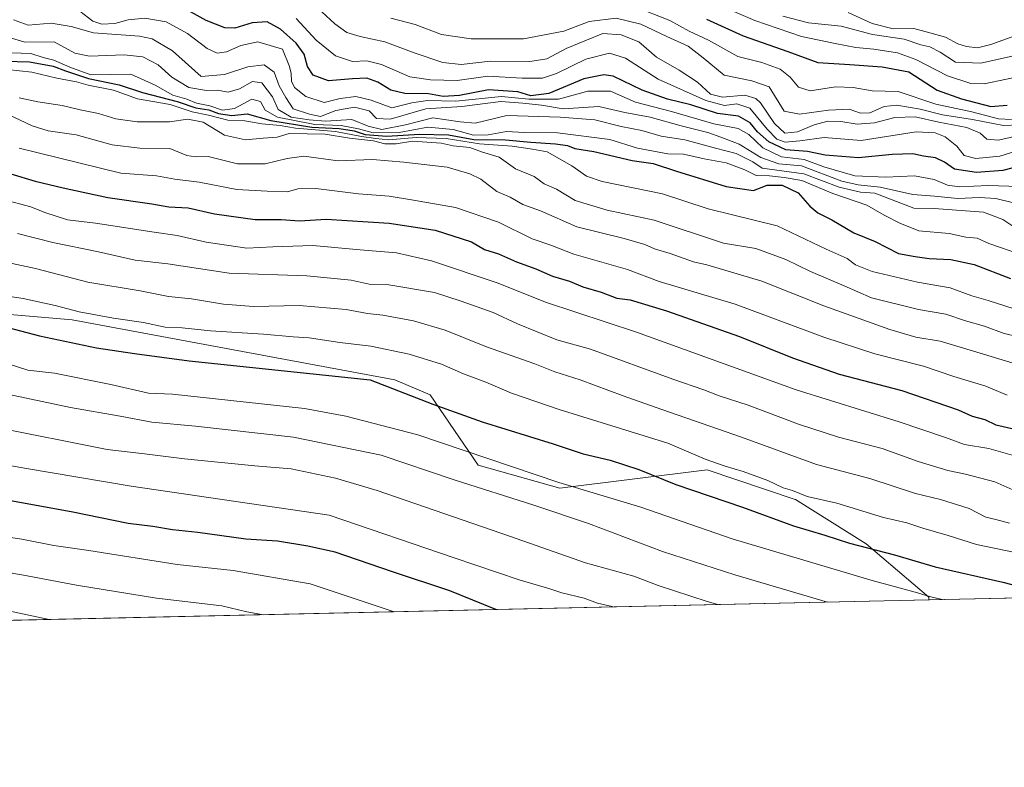
# Model space of a CAD drawing. Units: metres. Extents: x 651845 to 655954, y 4727784 to 4730176.
# Drawn here: x 653720 to 653991, y 4727786 to 4727992 of the extents above; entities that cross this region are included whole.
import ezdxf

# ---------------------------------------------------------------- set-up
doc = ezdxf.new("R2010")
doc.units = ezdxf.units.M
doc.header["$MEASUREMENT"] = 0
for name, color, linetype, lineweight in [('Arbolado forestal CxS', 92, 'Continuous', 0), ('Comarca CxS', 21, 'Continuous', 0), ('Comunidad Autónoma CxS', 142, 'Continuous', 0), ('Curva de nivel maestra', 30, 'Continuous', 30), ('Curva de nivel normal', 30, 'Continuous', 0), ('Entidad de ámbito territorial CxS', 92, 'Continuous', 0), ('Espacio natural protegido CxS', 121, 'Continuous', 0), ('Matorral CxS', 135, 'Continuous', 0), ('Municipio CxS', 4, 'Continuous', 0), ('Provincia CxS', 1, 'Continuous', 0)]:
    doc.layers.add(name, color=color, linetype=linetype, lineweight=lineweight)

# ---------------------------------------------------------------- blocks, each defined once
blk = doc.blocks.new('*U6')
at = {"layer": 'Matorral CxS', "color": 135, "linetype": 'Continuous', "lineweight": 0}
blk.add_polyline3d([(653690.9902999997, 4727913.419299999, 1125.129300000001), (653734.9464999996, 4727909.6259, 1129.119200000001), (653823.7509000005, 4727893.167300001, 1126.242700000003), (653833.4027000006, 4727889.0023, 1125.991800000003), (653846.6715000002, 4727869.692500001, 1118.832500000004), (653869.0944999997, 4727863.360300001, 1119.595300000001), (653909.6189000001, 4727868.3629, 1128.975600000005), (653933.9156999999, 4727860.211100001, 1128.919699999999), (653934.0028999997, 4727860.1819, 1128.926500000002), (653953.4178999999, 4727848.0417, 1126.339399999997), (653970.6224999997, 4727833.308700001, 1120.416899999997), (653970.6797000002, 4727832.5659, 1120.006800000003), (653679.9402999999, 4727826.110900001, 1079.412800000006)], dxfattribs=at)
blk = doc.blocks.new('*U7')
at = {"layer": 'Arbolado forestal CxS', "color": 92, "linetype": 'Continuous', "lineweight": 0}
blk.add_polyline3d([(654038.6030000001, 4727834.073999999, 1129.067200000005), (653970.6797000002, 4727832.5659, 1120.006800000003), (653970.6224999997, 4727833.308700001, 1120.416899999997), (653953.4178999999, 4727848.0417, 1126.339399999997), (653934.0028999997, 4727860.1819, 1128.926500000002), (653933.9156999999, 4727860.211100001, 1128.919699999999), (653909.6189000001, 4727868.3629, 1128.975600000005), (653869.0944999997, 4727863.360300001, 1119.595300000001), (653846.6715000002, 4727869.692500001, 1118.832500000004), (653833.4027000006, 4727889.0023, 1125.991800000003), (653823.7509000005, 4727893.167300001, 1126.242700000003), (653734.9464999996, 4727909.6259, 1129.119200000001), (653690.9902999997, 4727913.419299999, 1125.129300000001)], dxfattribs=at)

msp = doc.modelspace()

# ---------------------------------------------------------------- linework, layer by layer
at = {"layer": 'Arbolado forestal CxS', "color": 92, "linetype": 'Continuous', "lineweight": 0, "extrusion": (-0.1321571620312669, -0.002934279143260868, 0.991224431967731), "elevation": -99189.51155353733, "flags": 128}
msp.add_lwpolyline([(-4712151.152179764, 752313.604882352), (-4712151.152179764, 752245.0632505259)], dxfattribs=at)
at = {"layer": 'Arbolado forestal CxS', "color": 92, "linetype": 'Continuous', "lineweight": 0}
msp.add_polyline3d([(653690.9902999997, 4727913.419299999, 1125.129300000001), (653734.9464999996, 4727909.6259, 1129.119200000001), (653823.7509000005, 4727893.167300001, 1126.242700000003), (653833.4027000006, 4727889.0023, 1125.991800000003), (653846.6715000002, 4727869.692500001, 1118.832500000004), (653869.0944999997, 4727863.360300001, 1119.595300000001), (653909.6189000001, 4727868.3629, 1128.975600000005), (653933.9156999999, 4727860.211100001, 1128.919699999999), (653934.0028999997, 4727860.1819, 1128.926500000002), (653953.4178999999, 4727848.0417, 1126.339399999997), (653970.6224999997, 4727833.308700001, 1120.416899999997), (653970.6796000004, 4727832.566000001, 1120.006800000003)], dxfattribs=at)
at = {"layer": 'Comarca CxS', "color": 21, "linetype": 'Continuous', "lineweight": 0, "flags": 128}
msp.add_lwpolyline([(655309.4700011731, 4727862.28998271), (652619.6611000005, 4727802.5705)], dxfattribs=at)
at = {"layer": 'Comunidad Autónoma CxS', "color": 142, "linetype": 'Continuous', "lineweight": 0, "flags": 128}
msp.add_lwpolyline([(652395.1525000005, 4727797.585899999), (651895.8400011476, 4727786.499982707), (651893.6374000014, 4727886.799900002), (651893.3202999993, 4727901.239800001), (651863.4892183007, 4729259.670572525), (651848.7769000008, 4729929.632500002), (651848.3405999992, 4729949.499299999), (651845.0400011486, 4730099.799982687), (651977.1769000007, 4730102.734800001), (652242.2218271834, 4730108.62135701), (652552.323101999, 4730115.50870997), (652702.3731020235, 4730118.841308945), (652785.1702658714, 4730120.680209147), (653457.6924024086, 4730135.61689156), (653553.5869022413, 4730137.746699198), (653575.7718018299, 4730138.239417621), (654125.2057467416, 4730150.442311948), (655257.480001175, 4730175.589982684), (655277.3885, 4729289.760399999), (655290.3439000008, 4728713.3059), (655309.3034484, 4727869.70076417), (655309.4700011731, 4727862.28998271), (652619.6611000005, 4727802.5705)], close=True, dxfattribs=at)
at = {"layer": 'Curva de nivel maestra', "color": 30, "linetype": 'Continuous', "lineweight": 30, "flags": 128}
for points, elevation in [([(653998.1100000005, 4727952.5701), (653990.9900000002, 4727950.780099999), (653983.8099999997, 4727950.2401), (653977.7000000002, 4727951.1601), (653974.9600000001, 4727953.0601), (653972.54, 4727954.280099999), (653969.1799999997, 4727954.7501), (653966.2400000002, 4727955.340100001), (653960.5300000003, 4727955.1801), (653951.3300000001, 4727954.2301), (653942.1299999999, 4727955.0001), (653937.2400000002, 4727955.960100001), (653931.2800000003, 4727956.4801), (653926.6200000001, 4727958.690099999), (653923.5199999996, 4727961.440099999), (653921.5, 4727963.920100001), (653918.3200000003, 4727965.7301), (653912.5099999999, 4727966.4901), (653905.1699999999, 4727968.800100001), (653898.7100000001, 4727970.4001), (653891.7800000003, 4727972.890100001), (653883.8099999997, 4727976.7301), (653881.2599999999, 4727977.120100001), (653875.7300000006, 4727975.9801), (653866.0499999998, 4727971.960100001), (653861.1299999999, 4727971.280099999), (653857.5800000001, 4727972.4301), (653849.4900000002, 4727972.970100001), (653841.5300000003, 4727971.420100001), (653836.9900000002, 4727971.120100001), (653832.9600000001, 4727971.840100001), (653826.4400000004, 4727971.920100001), (653822.6200000001, 4727972.840100001), (653819.04, 4727975.100099999), (653815.9600000001, 4727976.140100001), (653812.04, 4727976.030099999), (653805.5, 4727975.4301), (653801.2800000003, 4727977.0101), (653799.7100000001, 4727979.420100001), (653798.7199999997, 4727982.8201), (653796.5899999999, 4727985.840100001), (653792.2599999999, 4727989.640100001), (653788.5999999996, 4727991.640100001), (653784.4600000001, 4727991.420100001), (653779.6699999999, 4727989.920100001), (653776.9100000003, 4727990.0001), (653771.79, 4727992.030099999), (653765.04, 4727995.780099999)], 1200), ([(653909.5099999999, 4727992.4101), (653919.5599999997, 4727987.800100001), (653931.8600000005, 4727983.540100001), (653940.0800000001, 4727980.520099999), (653948.8799999999, 4727979.970100001), (653957.7999999998, 4727979.290100001), (653965.2000000002, 4727977.9001), (653972.9699999997, 4727972.850099999), (653979.6299999999, 4727970.5001), (653987.7300000006, 4727968.4001), (653992.2199999997, 4727968.720100001)], 1225), ([(653716.4000000004, 4727980.840100001), (653723.1600000003, 4727980.630100001), (653729.7199999997, 4727979.520099999), (653733.04, 4727978.1601), (653739.3799999999, 4727976.0601), (653747.8300000001, 4727974.3101), (653754.2400000002, 4727972.280099999), (653763.8200000003, 4727969.7501), (653768.9100000003, 4727968.030099999), (653772.5, 4727967.440099999), (653775.1600000003, 4727966.440099999), (653778.8399999999, 4727965.9001), (653783.0599999997, 4727966.340100001), (653789.5999999996, 4727964.5101), (653800.8799999999, 4727962.700099999), (653808.3799999999, 4727962.350099999), (653812.5099999999, 4727961.670100001), (653815.5099999999, 4727960.640100001), (653821.5099999999, 4727960.170100001), (653830.4900000002, 4727960.800100001), (653838.4400000004, 4727960.620100001), (653845.4900000002, 4727959.280099999), (653854.1699999999, 4727959.210100001), (653861.1699999999, 4727958.5601), (653867.9400000004, 4727958.1501), (653871.25, 4727957.620100001), (653873.2800000003, 4727956.850099999), (653878.4600000001, 4727955.950099999), (653888.9800000006, 4727953.4801), (653894.8200000003, 4727952.7301), (653901.2400000002, 4727950.5701), (653914.8600000005, 4727946.360099999), (653922.3799999999, 4727945.2601), (653926.2000000002, 4727946.700099999), (653930.2699999996, 4727946.7601), (653934.7300000006, 4727944.6501), (653937.9199999999, 4727940.9801), (653940.1100000005, 4727939.0801), (653943.9699999997, 4727937.170100001), (653949.9900000002, 4727933.640100001), (653955.8700000001, 4727931.220100001), (653962.3300000001, 4727927.920100001), (653966.8799999999, 4727927.130100001), (653970.7699999996, 4727926.5601), (653976.7400000002, 4727926.2301), (653983.1799999997, 4727924.870100001), (653993.1799999997, 4727921.020099999)], 1175), ([(653711.29, 4727951.880100001), (653724.7400000002, 4727947.8101), (653732.4500000002, 4727945.960100001), (653744.7400000002, 4727943.300100001), (653756.8099999997, 4727941.5601), (653761.5, 4727940.7501), (653766.8300000001, 4727940.4901), (653774.1200000001, 4727938.870100001), (653785.2999999998, 4727937.270099999), (653792.4600000001, 4727937.2501), (653797.5099999999, 4727936.9001), (653804.7800000003, 4727937.390100001), (653822.1100000005, 4727936.280099999), (653834.8399999999, 4727934.370100001), (653844.7699999996, 4727931.130100001), (653848.4199999999, 4727929.0601), (653852.2100000001, 4727927.800100001), (653857.2100000001, 4727925.590100001), (653862.5499999998, 4727923.710100001), (653867.0700000003, 4727921.640100001), (653871.7599999999, 4727920.3201), (653875.4000000004, 4727918.780099999), (653880.5099999999, 4727917.300100001), (653884.8399999999, 4727915.630100001), (653888.5099999999, 4727915.1501), (653898.4500000002, 4727912.170100001), (653918.5999999996, 4727905.120100001), (653933.1600000003, 4727899.210100001), (653946.0199999996, 4727894.7501), (653963.2400000002, 4727890.1801), (653978.6900000004, 4727884.920100001), (653982.5599999997, 4727883.120100001), (653986.0599999997, 4727882.200099999), (653989.0800000001, 4727880.7401), (653999.5199999996, 4727878.420100001)], 1150), ([(653685.0700000003, 4727915.960100001), (653725.8899999997, 4727905.300100001), (653741.6399999997, 4727901.940099999), (653752.1100000005, 4727900.370100001), (653767.1299999999, 4727898.390100001), (653816.9500000002, 4727893.190099999), (653834.2000000002, 4727886.440099999), (653847.7100000001, 4727881.550100001), (653867.2999999998, 4727875.550100001), (653875.5300000003, 4727872.780099999), (653882.9400000004, 4727871.040100001), (653890.8399999999, 4727868.440099999), (653901.0700000003, 4727864.360099999), (653919.3700000001, 4727858.120100001), (653933.3899999997, 4727852.9801), (653942.0599999997, 4727850.4101), (653948.8099999997, 4727848.1801), (653961.2100000001, 4727845.0101), (653972.4400000004, 4727841.720100001), (653991, 4727837.5001), (654005.5099999999, 4727833.690099999)], 1125), ([(653851.4743999997, 4727829.919500001), (653838.8799999999, 4727835.110099999), (653823.1100000005, 4727840.3301), (653807.2999999998, 4727845.7601), (653799.7800000003, 4727847.350099999), (653791.4299999997, 4727848.7501), (653782.6900000004, 4727849.290100001), (653769.4600000001, 4727851.140100001), (653762.5700000003, 4727851.870100001), (653757.0800000001, 4727852.7601), (653750.3700000001, 4727853.600099999), (653735.1399999997, 4727856.6801), (653717.5, 4727859.960100001)], 1100), ([(653851.4748000001, 4727829.919299999), (653851.4743999997, 4727829.919500001)], 1100)]:
    msp.add_lwpolyline(points, dxfattribs=dict(at, elevation=elevation))
at = {"layer": 'Curva de nivel normal', "color": 30, "linetype": 'Continuous', "lineweight": 0, "flags": 128}
for points, elevation in [([(653737.0700000003, 4727994.6601), (653740.6399999997, 4727991.9001), (653743.0999999996, 4727991.020099999), (653746.6900000004, 4727991.270099999), (653750.3499999996, 4727992.270099999), (653754.9400000004, 4727992.690099999), (653760.7599999999, 4727991.6501), (653766.6699999999, 4727988.5101), (653772.0999999996, 4727984.380100001), (653774.7999999998, 4727983.100099999), (653777.4000000004, 4727983.460100001), (653781.3300000001, 4727985.200099999), (653785.9800000006, 4727986.1501), (653792.8399999999, 4727984.1801), (653794.7199999997, 4727979.360099999), (653795.1500000004, 4727977.420100001), (653795.2400000002, 4727975.3201), (653796.1299999999, 4727973.6501), (653799.2599999999, 4727971.090100001), (653804.2400000002, 4727969.470100001), (653808.6299999999, 4727970.550100001), (653812.9699999997, 4727971.140100001), (653817.2199999997, 4727970.140100001), (653822.8399999999, 4727968.040100001), (653828.3799999999, 4727969.420100001), (653832.7000000002, 4727970.0601), (653840.4699999997, 4727969.850099999), (653853.04, 4727971.1601), (653860.5700000003, 4727970.4001), (653868.7699999996, 4727970.4101), (653876.8499999996, 4727972.5801), (653883.0199999996, 4727972.5801), (653889.9500000002, 4727969.530099999), (653899.8600000005, 4727967.0101), (653911.5, 4727963.6501), (653918.1600000003, 4727962.340100001), (653921.1699999999, 4727960.6501), (653925, 4727956.9801), (653930.1299999999, 4727954.5001), (653936.3300000001, 4727953.8101), (653941.7800000003, 4727951.780099999), (653950.29, 4727949.290100001), (653958.8700000001, 4727948.890100001), (653966.7400000002, 4727949.2601), (653972.0899999999, 4727948.3301), (653975.7800000003, 4727946.690099999), (653979.0700000003, 4727946.280099999), (653987.0199999996, 4727946.630100001), (653995.5499999998, 4727946.3301)], 1195), ([(653997.4699999997, 4727960.9001), (653989.7999999998, 4727959.130100001), (653986.5999999996, 4727959.350099999), (653984.7599999999, 4727961.040100001), (653981.1600000003, 4727962.5601), (653973.4199999999, 4727964.110099999), (653966.9400000004, 4727965.5801), (653961.29, 4727965.350099999), (653955.6799999997, 4727963.9301), (653950.9000000004, 4727963.4801), (653946.4400000004, 4727964.2401), (653942.8300000001, 4727964.3201), (653939.1399999997, 4727963.380100001), (653934.5599999997, 4727961.440099999), (653931.0199999996, 4727961.040100001), (653928.1699999999, 4727963.6801), (653924.3300000001, 4727969.390100001), (653923.0800000001, 4727970.600099999), (653920.0599999997, 4727971.4801), (653913.8600000005, 4727970.9801), (653910.6200000001, 4727971.800100001), (653906.9800000006, 4727975.110099999), (653901.9299999997, 4727978.420100001), (653895.6900000004, 4727981.960100001), (653890.8399999999, 4727986.140100001), (653886, 4727988.0701), (653880.9900000002, 4727988.460100001), (653876.4500000002, 4727986.6601), (653870.8399999999, 4727984.360099999), (653865.5099999999, 4727981.530099999), (653860.8600000005, 4727980.7401), (653850, 4727980.8301), (653842, 4727979.920100001), (653836.9199999999, 4727980.4901), (653829.0099999999, 4727983.140100001), (653820.9299999997, 4727986.190099999), (653814.1399999997, 4727987.6501), (653810.5, 4727988.7501), (653807.2100000001, 4727991.120100001), (653801.2300000006, 4727996.6801)], 1210), ([(653889.5700000003, 4727995.9101), (653899.4000000004, 4727992.030099999), (653904.7300000006, 4727989.0801), (653909.9900000002, 4727986.620100001), (653918.0800000001, 4727982.100099999), (653924.7100000001, 4727980.460100001), (653929.7599999999, 4727978.630100001), (653932.54, 4727976.5001), (653934.79, 4727973.720100001), (653938.0199999996, 4727972.6601), (653945, 4727973.7601), (653949.8700000001, 4727973.620100001), (653955.0599999997, 4727972.6501), (653962.1900000004, 4727972.4801), (653972.5999999996, 4727969.0001), (653982.5, 4727966.870100001), (653989.8499999996, 4727964.9901), (653993.3899999997, 4727964.8101)], 1220), ([(653916.3200000003, 4727994.840100001), (653922.8099999997, 4727992.0801), (653935.6100000005, 4727987.620100001), (653944.9299999997, 4727985.6801), (653950.6100000005, 4727984.600099999), (653955.5099999999, 4727984.1501), (653962.0199999996, 4727983.140100001), (653967.0800000001, 4727981.3201), (653975.8399999999, 4727976.800100001), (653982.2100000001, 4727974.7501), (653985.8600000005, 4727974.630100001), (653998.2199999997, 4727977.170100001)], 1230), ([(653948.5, 4727994.290100001), (653955.0599999997, 4727991.2401), (653960.8399999999, 4727989.7301), (653966.5199999996, 4727989.840100001), (653970.9600000001, 4727988.6501), (653975.2699999996, 4727987.440099999), (653978.6200000001, 4727985.640100001), (653981.0700000003, 4727984.880100001), (653984.04, 4727984.5701), (653987.7100000001, 4727985.4801), (653996.3499999996, 4727988.520099999)], 1240), ([(653993.9500000002, 4727941.860099999), (653989.1200000001, 4727943.090100001), (653984.5599999997, 4727943.3301), (653978.6600000003, 4727943.0601), (653972.1799999997, 4727943.690099999), (653966.2400000002, 4727944.1501), (653957.2999999998, 4727946.1501), (653951.1799999997, 4727946.8301), (653946.6900000004, 4727947.870100001), (653935.5800000001, 4727952.030099999), (653929.4000000004, 4727952.5701), (653924.4199999999, 4727954.3201), (653918.4699999997, 4727957.9901), (653913.4199999999, 4727959.960100001), (653909.8099999997, 4727961.2501), (653902.5, 4727963.090100001), (653893.9500000002, 4727965.4001), (653886.9600000001, 4727966.710100001), (653879.8399999999, 4727968.390100001), (653870.0599999997, 4727967.770099999), (653864.0800000001, 4727968.7501), (653858.9600000001, 4727969.3101), (653852.8600000005, 4727969.770099999), (653842.1699999999, 4727968.350099999), (653832.2800000003, 4727967.720100001), (653822.4600000001, 4727964.850099999), (653818.7000000002, 4727965.090100001), (653816.6699999999, 4727967.1801), (653812.6200000001, 4727968.2401), (653807.4299999997, 4727967.2601), (653803.2400000002, 4727965.6601), (653800.1900000004, 4727966.2601), (653795.7699999996, 4727967.710100001), (653793.7000000002, 4727970.9001), (653791.8399999999, 4727974.100099999), (653790.4900000002, 4727977.8301), (653787.7800000003, 4727979.890100001), (653783.2400000002, 4727979.3201), (653776.8600000005, 4727977.190099999), (653770.3799999999, 4727976.640100001), (653762.5599999997, 4727983.710100001), (653756.9600000001, 4727986.960100001), (653753.4299999997, 4727987.780099999), (653740.8300000001, 4727988.700099999), (653734.5999999996, 4727990.4001), (653729.1299999999, 4727991.300100001), (653722.8499999996, 4727990.780099999), (653718.7599999999, 4727992.270099999)], 1190), ([(653997.8399999999, 4727957.090100001), (653990.2199999997, 4727954.690099999), (653983.5800000001, 4727954.0601), (653980.4199999999, 4727954.860099999), (653978.4100000003, 4727957.470100001), (653975.2000000002, 4727960.0601), (653972.3600000005, 4727961.1501), (653967.2100000001, 4727961.450099999), (653952.0800000001, 4727959.050100001), (653941.8399999999, 4727959.8201), (653935.1699999999, 4727958.940099999), (653931.1699999999, 4727958.5701), (653928.8399999999, 4727959.360099999), (653926.1699999999, 4727962.100099999), (653921.4000000004, 4727967.9101), (653917.8600000005, 4727969.1501), (653914.4100000003, 4727968.6601), (653909.2800000003, 4727970.0601), (653896.1900000004, 4727975.940099999), (653887.2100000001, 4727981.670100001), (653882.8099999997, 4727983.100099999), (653876.25, 4727981.4101), (653868.1699999999, 4727977.440099999), (653864.3099999997, 4727976.1801), (653858.7100000001, 4727976.1801), (653849.3099999997, 4727976.700099999), (653840.8399999999, 4727975.5101), (653833.5099999999, 4727975.700099999), (653827.8399999999, 4727976.5101), (653820.0599999997, 4727979.9101), (653815.9600000001, 4727980.920100001), (653812.0800000001, 4727980.780099999), (653807.3700000001, 4727982.290100001), (653802.0700000003, 4727986.6801), (653796.5599999997, 4727992.5801)], 1205), ([(653999.7999999998, 4727963.520099999), (653991.1799999997, 4727963.130100001), (653982.6600000003, 4727964.780099999), (653974.3799999999, 4727966.0601), (653968.3200000003, 4727967.630100001), (653961.8399999999, 4727968.7401), (653958.3600000005, 4727968.340100001), (653954.4400000004, 4727966.630100001), (653951.8200000003, 4727966.540100001), (653948.7000000002, 4727967.6501), (653943.0099999999, 4727967.370100001), (653935.0700000003, 4727966.280099999), (653930.8399999999, 4727967.0601), (653926.7300000006, 4727973.770099999), (653921.9900000002, 4727975.460100001), (653914.3200000003, 4727976.9901), (653908.5199999996, 4727981.7601), (653904.4100000003, 4727985.020099999), (653898.5700000003, 4727987.670100001), (653891.4299999997, 4727991.0601), (653884.6200000001, 4727992.700099999), (653877.2199999997, 4727991.770099999), (653870.1900000004, 4727989.1501), (653859.1200000001, 4727986.9801), (653844.7400000002, 4727986.9801), (653836.5300000003, 4727988.1801), (653829.2699999996, 4727990.9301), (653822.5800000001, 4727992.700099999)], 1215), ([(653930.4699999997, 4727993.200099999), (653937.5300000003, 4727991.4001), (653946.5199999996, 4727990.530099999), (653955.1799999997, 4727988.1601), (653963.8600000005, 4727986.870100001), (653968.5, 4727985.380100001), (653970.9600000001, 4727984.770099999), (653973.7999999998, 4727983.340100001), (653977.9600000001, 4727980.540100001), (653984.9699999997, 4727980.350099999), (653997.5899999999, 4727983.1801)], 1235), ([(653994.9000000004, 4727934.7301), (653991.04, 4727937.2401), (653985.7000000002, 4727939.3101), (653972.1399999997, 4727940.3101), (653966.4900000002, 4727940.440099999), (653955.8099999997, 4727944.530099999), (653951.8799999999, 4727944.790100001), (653945.9600000001, 4727946.1601), (653936.2300000006, 4727949.8201), (653924.7699999996, 4727951.380100001), (653922.2300000006, 4727953.1501), (653917.6600000003, 4727955.470100001), (653911.9600000001, 4727956.890100001), (653903.5099999999, 4727959.2401), (653897, 4727960.190099999), (653891.7000000002, 4727961.7401), (653885.9500000002, 4727962.870100001), (653878.75, 4727964.690099999), (653869.1799999997, 4727965.4001), (653854.5099999999, 4727965.920100001), (653845.8399999999, 4727963.7501), (653841.6799999997, 4727964.120100001), (653834.1399999997, 4727965.2401), (653826.5999999996, 4727963.350099999), (653820.0899999999, 4727962.050100001), (653816.3399999999, 4727963.0001), (653811.9100000003, 4727964.790100001), (653804.6600000003, 4727964.3101), (653800.1600000003, 4727964.7401), (653795.2000000002, 4727965.450099999), (653791.6200000001, 4727967.530099999), (653790.04, 4727971.050100001), (653787.1299999999, 4727974.860099999), (653784.5099999999, 4727975.2401), (653781, 4727973.220100001), (653777.8200000003, 4727972.360099999), (653774.9299999997, 4727972.860099999), (653771.8799999999, 4727972.8101), (653767.04, 4727973.630100001), (653762.3600000005, 4727976.450099999), (653758.5899999999, 4727979.860099999), (653754.3600000005, 4727982.0701), (653749.2100000001, 4727982.600099999), (653739.7300000006, 4727982.270099999), (653735.6299999999, 4727983.0601), (653729.9400000004, 4727986.200099999), (653721.9199999999, 4727986.090100001), (653716.0999999996, 4727987.860099999)], 1185), ([(653715.6699999999, 4727983.2601), (653723.5, 4727982.940099999), (653726.9199999999, 4727981.840100001), (653729.8300000001, 4727981.1601), (653734.2999999998, 4727979.220100001), (653740.0499999998, 4727977.140100001), (653751.0199999996, 4727977.280099999), (653757.7800000003, 4727974.210100001), (653762.6200000001, 4727971.460100001), (653766.4699999997, 4727970.380100001), (653769.1600000003, 4727969.280099999), (653772.7800000003, 4727968.610099999), (653776.3099999997, 4727967.390100001), (653779.5499999998, 4727967.800100001), (653784.3399999999, 4727970.4001), (653786.7300000006, 4727969.7601), (653788.0099999999, 4727967.350099999), (653791.4500000002, 4727965.470100001), (653801.6799999997, 4727963.4001), (653808.9699999997, 4727963.170100001), (653813.7199999997, 4727962.2601), (653817.7100000001, 4727961.100099999), (653824.8799999999, 4727961.2401), (653832.8200000003, 4727962.700099999), (653839.7699999996, 4727962.020099999), (653845.4000000004, 4727960.520099999), (653849.3499999996, 4727960.5601), (653854.4800000006, 4727961.540100001), (653859.4100000003, 4727961.2301), (653868.4800000006, 4727961.100099999), (653882.8399999999, 4727959.270099999), (653890.5099999999, 4727956.920100001), (653898.8499999996, 4727955.370100001), (653903.1799999997, 4727955.2301), (653908.8700000001, 4727953.9801), (653914.9000000004, 4727952.920100001), (653919.9900000002, 4727950.9101), (653923.1100000005, 4727949.4301), (653926.8399999999, 4727949.300100001), (653930.8399999999, 4727948.840100001), (653935.6799999997, 4727948.020099999), (653944.2199999997, 4727944.440099999), (653953.5599999997, 4727941.210100001), (653958.3399999999, 4727938.4801), (653962.7199999997, 4727936.2301), (653967.9400000004, 4727934.1801), (653976.2300000006, 4727933.4301), (653980.8300000001, 4727932.450099999), (653983.9199999999, 4727932.1501), (653987.1699999999, 4727930.710100001), (653996.2100000001, 4727927.530099999)], 1180), ([(653717, 4727978.5701), (653723.8499999996, 4727977.800100001), (653730.6799999997, 4727976.210100001), (653736.0700000003, 4727975.1501), (653739.2999999998, 4727974.220100001), (653746.2599999999, 4727972.850099999), (653752.8499999996, 4727970.470100001), (653761.9000000004, 4727968.9101), (653767.9699999997, 4727966.920100001), (653772.4299999997, 4727966.020099999), (653777.7100000001, 4727964.630100001), (653782.4400000004, 4727964.4001), (653787.1399999997, 4727963.5701), (653792.1900000004, 4727963.1501), (653796.4100000003, 4727962.4301), (653807.3899999997, 4727961.520099999), (653814.5099999999, 4727960.120100001), (653818.5099999999, 4727959.5601), (653821.9900000002, 4727959.2301), (653829.5899999999, 4727959.8101), (653837.8700000001, 4727959.5701), (653846.9800000006, 4727958.100099999), (653856.04, 4727957.440099999), (653861.6200000001, 4727956.630100001), (653865.6399999997, 4727955.890100001), (653872.4299999997, 4727952.020099999), (653876.4400000004, 4727949.190099999), (653880.7999999998, 4727947.7301), (653897.3499999996, 4727944.380100001), (653909.9199999999, 4727940.2601), (653928.8799999999, 4727935.520099999), (653942.4500000002, 4727929.120100001), (653948.1799999997, 4727926.540100001), (653950.4500000002, 4727924.770099999), (653955.0899999999, 4727923.0001), (653967.5199999996, 4727920.0601), (653976.5199999996, 4727918.440099999), (653982.54, 4727916.280099999), (653986.9600000001, 4727915.0001), (653994.1699999999, 4727912.720100001)], 1170), ([(653720.29, 4727970.8101), (653725.5, 4727969.710100001), (653732.1600000003, 4727968.620100001), (653737.0800000001, 4727967.4301), (653742.1799999997, 4727966.4301), (653746.9100000003, 4727964.950099999), (653752.7999999998, 4727964.140100001), (653761.6600000003, 4727964.120100001), (653766.7800000003, 4727964.880100001), (653770.9800000006, 4727964.050100001), (653776.79, 4727960.520099999), (653782.6399999997, 4727959.190099999), (653787.4400000004, 4727959.6501), (653791.29, 4727959.920100001), (653794.5899999999, 4727960.960100001), (653804.5599999997, 4727960.8101), (653811.1900000004, 4727959.710100001), (653817.8399999999, 4727958.970100001), (653820.9800000006, 4727958.110099999), (653824.0899999999, 4727958.140100001), (653828.6100000005, 4727958.860099999), (653836.4600000001, 4727958.290100001), (653839.7800000003, 4727957.590100001), (653844.3700000001, 4727957.0801), (653847.54, 4727955.9301), (653852.4299999997, 4727954.460100001), (653856.9600000001, 4727951.2301), (653862.0700000003, 4727949.0701), (653864.8200000003, 4727947.090100001), (653868.2000000002, 4727945.630100001), (653873.3600000005, 4727942.4801), (653882.1699999999, 4727939.840100001), (653895.0800000001, 4727937.100099999), (653914.1399999997, 4727930.780099999), (653923.0700000003, 4727929.2601), (653931.3300000001, 4727926.2401), (653938.0800000001, 4727922.9901), (653947.3399999999, 4727919.050100001), (653954.9299999997, 4727915.720100001), (653967.8099999997, 4727912.520099999), (653975.3099999997, 4727911.220100001), (653980.79, 4727909.350099999), (653985.9400000004, 4727907.960100001), (653991.3700000001, 4727905.940099999), (654007.1799999997, 4727902.190099999)], 1165), ([(653717.1399999997, 4727966.290100001), (653723.8799999999, 4727963.040100001), (653728.3399999999, 4727961.710100001), (653736.0499999998, 4727960.550100001), (653745.9400000004, 4727957.800100001), (653753.5, 4727956.870100001), (653761.8300000001, 4727956.790100001), (653766.5, 4727954.920100001), (653768.8799999999, 4727954.5601), (653772.3499999996, 4727954.630100001), (653780.4299999997, 4727952.5701), (653788.0099999999, 4727952.5701), (653794.0999999996, 4727954.040100001), (653798.6500000004, 4727954.7401), (653808.1600000003, 4727953.4101), (653817.5899999999, 4727953.8301), (653826.1900000004, 4727953.040100001), (653838.0899999999, 4727951.720100001), (653844.3200000003, 4727949.8201), (653847.4000000004, 4727948.360099999), (653851.7800000003, 4727945.030099999), (653855.4800000006, 4727943.4001), (653858.9600000001, 4727941.440099999), (653863.8399999999, 4727939.620100001), (653873.8399999999, 4727935.2301), (653886.8399999999, 4727932.020099999), (653892.5, 4727930.4101), (653895.1500000004, 4727929.170100001), (653899.5, 4727927.960100001), (653905.8600000005, 4727925.6501), (653909.5700000003, 4727924.8301), (653924.7300000006, 4727920.3201), (653941.7599999999, 4727913.4801), (653959.9000000004, 4727906.960100001), (653967.0800000001, 4727904.9101), (653973.7699999996, 4727903.780099999), (653985.75, 4727900.2501), (653999.2800000003, 4727896.130100001)], 1160), ([(653720.2999999998, 4727956.890100001), (653748.3499999996, 4727950.040100001), (653758.1299999999, 4727949.280099999), (653763.1600000003, 4727948.380100001), (653769.8300000001, 4727947.540100001), (653780.2000000002, 4727945.540100001), (653788.6100000005, 4727945.100099999), (653794.2000000002, 4727944.920100001), (653797.04, 4727945.710100001), (653801.9699999997, 4727945.8201), (653813.7100000001, 4727944.3201), (653822.1299999999, 4727943.720100001), (653828.3399999999, 4727942.720100001), (653840.4000000004, 4727940.620100001), (653852.2000000002, 4727936.5001), (653861.5300000003, 4727931.920100001), (653866.6500000004, 4727930.200099999), (653873, 4727927.780099999), (653887.7100000001, 4727923.4901), (653896.4800000006, 4727920.2501), (653917.3899999997, 4727914.0001), (653941.8099999997, 4727904.860099999), (653955.8399999999, 4727900.280099999), (653969.1799999997, 4727896.9101), (653977.5800000001, 4727894.100099999), (653986.3200000003, 4727891.390100001), (653992.2100000001, 4727888.890100001)], 1155), ([(653715.8899999997, 4727942.7401), (653723.54, 4727940.7301), (653727.4299999997, 4727939.2501), (653733.6200000001, 4727937.1501), (653741.3700000001, 4727936.290100001), (653757.4600000001, 4727933.780099999), (653763.8300000001, 4727932.880100001), (653771.7999999998, 4727931.030099999), (653783.0199999996, 4727929.380100001), (653790.1399999997, 4727929.770099999), (653801.1699999999, 4727930.120100001), (653814.1699999999, 4727928.9301), (653824.1600000003, 4727928.110099999), (653833.7699999996, 4727925.890100001), (653852.1600000003, 4727919.7601), (653865.1699999999, 4727914.540100001), (653890.1699999999, 4727906.2301), (653934.1799999997, 4727890.420100001), (653962.5199999996, 4727881.600099999), (653975.2599999999, 4727877.300100001), (653980.5, 4727875.3301), (653987.1699999999, 4727874.220100001), (653996.1600000003, 4727871.690099999)], 1145), ([(653719.8399999999, 4727933.4001), (653729.5899999999, 4727930.940099999), (653742.1600000003, 4727928.360099999), (653752.2699999996, 4727926.130100001), (653761.2699999996, 4727925.0801), (653778.1200000001, 4727922.530099999), (653799.5199999996, 4727921.8101), (653811.6799999997, 4727920.600099999), (653816.6500000004, 4727919.4801), (653822.0599999997, 4727919.300100001), (653834.6100000005, 4727917.1801), (653841.9299999997, 4727914.8101), (653850.7599999999, 4727911.670100001), (653857.4500000002, 4727908.5701), (653868.2999999998, 4727904.1801), (653877.5099999999, 4727901.5801), (653900.1699999999, 4727893.3301), (653908.7699999996, 4727890.360099999), (653912.9800000006, 4727888.700099999), (653920.9800000006, 4727886.200099999), (653934.7599999999, 4727880.9101), (653945.7999999998, 4727877.370100001), (653957.8200000003, 4727874.220100001), (653967.75, 4727870.6801), (653975.8899999997, 4727868.1601), (653980.7599999999, 4727867.210100001), (653988.8499999996, 4727865.120100001), (653994.6200000001, 4727862.5001)], 1140), ([(653712.3499999996, 4727926.4801), (653724.8300000001, 4727923.7501), (653739.25, 4727920.0001), (653753.6399999997, 4727917.6501), (653761.3899999997, 4727916.090100001), (653767.7199999997, 4727915.4001), (653776.5899999999, 4727913.950099999), (653784.7800000003, 4727913.360099999), (653797.4000000004, 4727913.6501), (653810.2800000003, 4727912.540100001), (653816.1600000003, 4727911.440099999), (653820.4000000004, 4727910.9901), (653828.8399999999, 4727909.420100001), (653837.5599999997, 4727906.8101), (653848.9500000002, 4727902.200099999), (653862.2800000003, 4727897.520099999), (653867.7699999996, 4727895.340100001), (653874.7199999997, 4727893.190099999), (653886.5800000001, 4727888.7601), (653897.1799999997, 4727884.9801), (653919.0899999999, 4727877.3301), (653939.7699999996, 4727869.850099999), (653954.4500000002, 4727866.020099999), (653967, 4727861.840100001), (653973.8300000001, 4727860.2501), (653981.7999999998, 4727857.780099999), (653986.3200000003, 4727855.3201), (653989.1399999997, 4727854.670100001), (653992.8499999996, 4727853.690099999)], 1135), ([(653993.9600000001, 4727845.7401), (653983.75, 4727847.8201), (653976, 4727850.3301), (653968.9699999997, 4727852.360099999), (653964.6100000005, 4727853.8101), (653958.1699999999, 4727855.2301), (653945.3200000003, 4727859.2301), (653937.1399999997, 4727861.050100001), (653933.1600000003, 4727862.7301), (653930.5599999997, 4727863.460100001), (653926.3399999999, 4727865.450099999), (653919.5499999998, 4727867.960100001), (653914.5700000003, 4727869.360099999), (653909.0700000003, 4727871.290100001), (653898.8399999999, 4727875.7501), (653868.8899999997, 4727884.9901), (653855.8399999999, 4727889.460100001), (653848.7699999996, 4727892.530099999), (653842.6200000001, 4727894.800100001), (653836.5099999999, 4727897.420100001), (653827.6100000005, 4727900.190099999), (653817.1299999999, 4727902.380100001), (653808.5300000003, 4727903.440099999), (653800.1600000003, 4727904.7401), (653795.7100000001, 4727904.960100001), (653787.5599999997, 4727905.720100001), (653772.9400000004, 4727906.640100001), (653765.1600000003, 4727907.4801), (653760.5, 4727907.6801), (653754.5300000003, 4727908.960100001), (653746.3200000003, 4727910.110099999), (653736.8300000001, 4727911.890100001), (653730.2800000003, 4727913.6501), (653721.4500000002, 4727915.5001), (653714.6799999997, 4727916.5801)], 1130), ([(653974.3213000001, 4727832.647), (653970.8499999996, 4727833.4801), (653966.9199999999, 4727834.7501), (653955.1100000005, 4727837.9301), (653916.5700000003, 4727849.360099999), (653891.4500000002, 4727858.0601), (653868.8399999999, 4727864.890100001), (653830.0099999999, 4727878.050100001), (653810.1799999997, 4727883.1801), (653798.8600000005, 4727885.280099999), (653762.4900000002, 4727889.210100001), (653755.8899999997, 4727889.470100001), (653745.5999999996, 4727891.850099999), (653730.0199999996, 4727894.9801), (653722.7300000006, 4727895.800100001), (653717.2599999999, 4727897.5601)], 1120), ([(653942.7708000002, 4727831.9463), (653917.2300000006, 4727839.470100001), (653897.3600000005, 4727845.870100001), (653877.0499999998, 4727853.620100001), (653862, 4727858.670100001), (653840.0300000003, 4727865.610099999), (653819.9299999997, 4727872.390100001), (653795.8600000005, 4727877.380100001), (653768.8399999999, 4727880.440099999), (653756.8099999997, 4727881.5001), (653748.1600000003, 4727883.1601), (653734.4400000004, 4727885.530099999), (653713.9600000001, 4727889.840100001)], 1115), ([(653912.5576, 4727831.2755), (653909.6799999997, 4727832.110099999), (653896.1900000004, 4727836.540100001), (653889.4699999997, 4727839.120100001), (653876.1900000004, 4727842.7401), (653855.54, 4727850.030099999), (653818.8399999999, 4727862.6801), (653807.3399999999, 4727866.100099999), (653795.2199999997, 4727868.620100001), (653785.1500000004, 4727869.470100001), (653765.8200000003, 4727871.380100001), (653754.8499999996, 4727872.790100001), (653744.5899999999, 4727874.0001), (653713.1600000003, 4727880.2401)], 1110), ([(653883.7183999997, 4727830.635399999), (653883.4800000006, 4727830.720100001), (653879.4600000001, 4727831.700099999), (653875.8300000001, 4727833.0701), (653869.6299999999, 4727834.540100001), (653866.3600000005, 4727835.5801), (653857.9699999997, 4727838.120100001), (653840.0700000003, 4727844.1501), (653805.6200000001, 4727855.860099999), (653751.1100000005, 4727863.880100001), (653722.3399999999, 4727868.7301), (653711.9000000004, 4727870.5601)], 1105), ([(653712.3600000005, 4727850.5801), (653721.0599999997, 4727849.340100001), (653729.8899999997, 4727847.5601), (653739.5099999999, 4727846.170100001), (653763.8300000001, 4727842.340100001), (653779.1900000004, 4727840.630100001), (653800.4400000004, 4727837.0001), (653823.5428999999, 4727829.2992)], 1095), ([(653787.5439999999, 4727828.5001), (653783.0199999996, 4727829.300100001), (653776.1299999999, 4727830.9801), (653758.0999999996, 4727833.090100001), (653736.0899999999, 4727836.600099999), (653721.0199999996, 4727839.520099999), (653711.79, 4727841.0701)], 1090), ([(653728.5705000004, 4727827.1906), (653705.2000000002, 4727832.100099999)], 1085)]:
    msp.add_lwpolyline(points, dxfattribs=dict(at, elevation=elevation))
at = {"layer": 'Entidad de ámbito territorial CxS', "color": 92, "linetype": 'Continuous', "lineweight": 0, "flags": 128}
msp.add_lwpolyline([(655309.4700011731, 4727862.28998271), (652619.6611000005, 4727802.5705)], dxfattribs=at)
at = {"layer": 'Espacio natural protegido CxS', "color": 121, "linetype": 'Continuous', "lineweight": 0, "flags": 128}
msp.add_lwpolyline([(655309.4700011731, 4727862.28998271), (652619.6611000005, 4727802.5705)], dxfattribs=at)
msp.add_lwpolyline([(655309.4700011731, 4727862.28998271), (652619.6611000005, 4727802.5705)], dxfattribs=at)
at = {"layer": 'Matorral CxS', "color": 135, "linetype": 'Continuous', "lineweight": 0, "extrusion": (-0.1382141783944328, -0.003068634070229242, 0.9903976092336324), "elevation": -103786.7563070174, "flags": 128}
msp.add_lwpolyline([(-4712151.858450769, 751620.1484063044), (-4712151.858450769, 751326.5179032788)], dxfattribs=at)
at = {"layer": 'Matorral CxS', "color": 135, "linetype": 'Continuous', "lineweight": 0}
msp.add_polyline3d([(653690.9902999997, 4727913.419299999, 1125.129300000001), (653734.9464999996, 4727909.6259, 1129.119200000001), (653823.7509000005, 4727893.167300001, 1126.242700000003), (653833.4027000006, 4727889.0023, 1125.991800000003), (653846.6715000002, 4727869.692500001, 1118.832500000004), (653869.0944999997, 4727863.360300001, 1119.595300000001), (653909.6189000001, 4727868.3629, 1128.975600000005), (653933.9156999999, 4727860.211100001, 1128.919699999999), (653934.0028999997, 4727860.1819, 1128.926500000002), (653953.4178999999, 4727848.0417, 1126.339399999997), (653970.6224999997, 4727833.308700001, 1120.416899999997), (653970.6796000004, 4727832.566000001, 1120.006800000003)], dxfattribs=at)
at = {"layer": 'Municipio CxS', "color": 4, "linetype": 'Continuous', "lineweight": 0, "flags": 128}
msp.add_lwpolyline([(655309.4700011731, 4727862.28998271), (652619.6611000005, 4727802.5705)], dxfattribs=at)
at = {"layer": 'Provincia CxS', "color": 1, "linetype": 'Continuous', "lineweight": 0, "flags": 128}
msp.add_lwpolyline([(652395.1525000005, 4727797.585899999), (651895.8400011476, 4727786.499982707), (651893.6374000014, 4727886.799900002), (651893.3202999993, 4727901.239800001), (651863.4892183007, 4729259.670572525), (651848.7769000008, 4729929.632500002), (651848.3405999992, 4729949.499299999), (651845.0400011486, 4730099.799982687), (651977.1769000007, 4730102.734800001), (652242.2218271834, 4730108.62135701), (652552.323101999, 4730115.50870997), (652702.3731020235, 4730118.841308945), (652785.1702658714, 4730120.680209147), (653457.6924024086, 4730135.61689156), (653553.5869022413, 4730137.746699198), (653575.7718018299, 4730138.239417621), (654125.2057467416, 4730150.442311948), (655257.480001175, 4730175.589982684), (655277.3885, 4729289.760399999), (655290.3439000008, 4728713.3059), (655309.3034484, 4727869.70076417), (655309.4700011731, 4727862.28998271), (652619.6611000005, 4727802.5705)], close=True, dxfattribs=at)

# ---------------------------------------------------------------- block references
at = {"layer": 'Arbolado forestal CxS', "color": 92, "linetype": 'Continuous', "lineweight": 0}
msp.add_blockref('*U7', (0, 0), dxfattribs=at)
at = {"layer": 'Matorral CxS', "color": 135, "linetype": 'Continuous', "lineweight": 0}
msp.add_blockref('*U6', (0, 0), dxfattribs=at)

doc.saveas('drawing.dxf')
